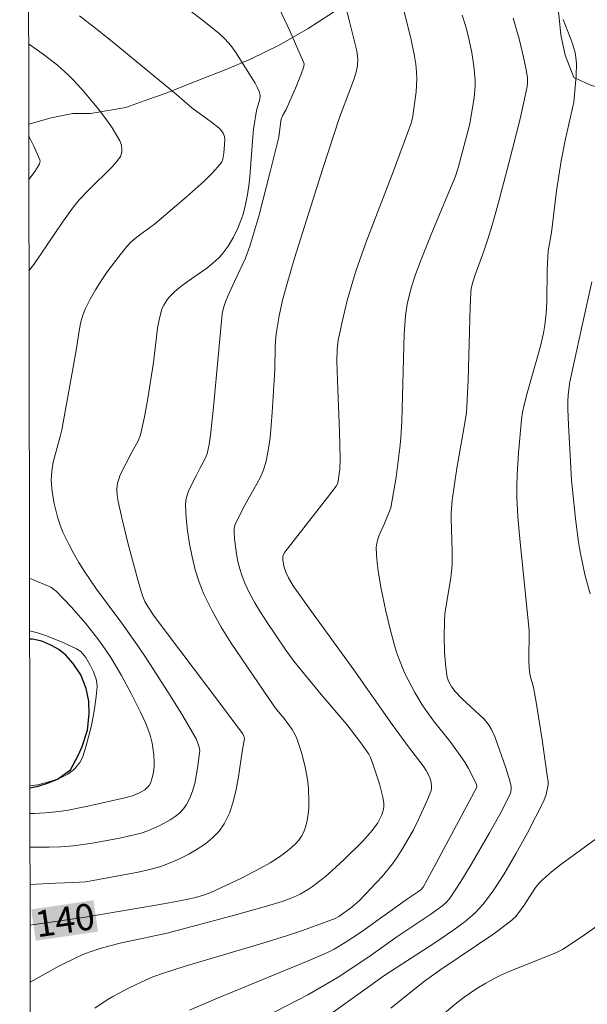
# Model space of a CAD drawing. Units: metres. Extents: x 282157 to 282673, y 1664919 to 1665483.
# Drawn here: x 282173 to 282206, y 1665110 to 1665166 of the extents above; entities that cross this region are included whole.
import ezdxf
from ezdxf.enums import TextEntityAlignment as Align

# ---------------------------------------------------------------- set-up
doc = ezdxf.new("R2010")
doc.units = ezdxf.units.M
doc.header["$MEASUREMENT"] = 0
for name, color, linetype, lineweight in [('Articulacao', 7, 'Continuous', 18), ('Lagos_Lagoas', 5, 'Continuous', 25), ('Topon_Curvas_Mestras_Masc', 255, 'Continuous', 9)]:
    doc.layers.add(name, color=color, linetype=linetype, lineweight=lineweight)
for name, color, linetype, lineweight, true_color in [('Curvas_Intermediarias', 7, 'Continuous', 9, 0x783c14), ('Curvas_Mestras', 7, 'Continuous', 20, 0x783c14), ('Topon_Curvas_Mestras', 7, 'Continuous', 9, 0x783c14), ('Vegetacao', 7, 'Orla8', 9, 0x00ff33)]:
    doc.layers.add(name, color=color, linetype=linetype, lineweight=lineweight, true_color=true_color)
doc.styles.add('Arial', font='arial.ttf', dxfattribs={"height": 1.5})
doc.styles.get("Standard").update_dxf_attribs({"font": 'arial.ttf'})
doc.linetypes.add('Orla8', pattern='A,6,-0.5,["V",Standard,S=1,R=0,X=-0.5,Y=-1],-0.5,6,-0.5,["V",Standard,S=1,R=0,X=-0.5,Y=-1],-0.5', length=14)

msp = doc.modelspace()

# ---------------------------------------------------------------- linework, layer by layer
at = {"layer": 'Articulacao', "flags": 128}
msp.add_lwpolyline([(282173.423, 1665477.869), (282655.223, 1665478.639), (282656.097, 1664924.367), (282174.321, 1664923.596), (282173.423, 1665477.869)], close=True, dxfattribs=at)
at = {"layer": 'Curvas_Intermediarias', "flags": 128}
for points, elevation in [([(282174.017, 1665111.458), (282175.653, 1665112.369), (282176.688, 1665112.886), (282177.117, 1665113.073), (282177.557, 1665113.239), (282178.003, 1665113.385), (282178.554, 1665113.54), (282179.215, 1665113.697), (282181.817, 1665114.26), (282185.666, 1665115.274), (282187.473, 1665115.79), (282188.368, 1665116.068), (282188.888, 1665116.255), (282189.394, 1665116.483), (282189.874, 1665116.756), (282190.1, 1665116.909), (282190.841, 1665117.49), (282191.199, 1665117.799), (282191.896, 1665118.444), (282192.961, 1665119.492), (282193.502, 1665120.107), (282193.813, 1665120.546), (282193.975, 1665120.836), (282194.045, 1665120.991), (282194.143, 1665121.313), (282194.163, 1665121.474), (282194.159, 1665121.632), (282194.103, 1665122.008), (282194.02, 1665122.387), (282193.916, 1665122.766), (282193.534, 1665123.893), (282193.401, 1665124.262), (282193.308, 1665124.454), (282192.848, 1665125.1), (282192.061, 1665126.131), (282190.599, 1665127.846), (282189.039, 1665129.756), (282188.542, 1665130.44), (282187.474, 1665132.006), (282187.132, 1665132.538), (282186.809, 1665133.078), (282186.511, 1665133.628), (282186.246, 1665134.189), (282186.09, 1665134.588), (282185.96, 1665135.002), (282185.853, 1665135.426), (282185.769, 1665135.857), (282185.66, 1665136.718), (282185.633, 1665137.14), (282185.642, 1665137.306), (282185.681, 1665137.471), (282185.741, 1665137.635), (282186.26, 1665138.672), (282186.93, 1665139.841), (282187.133, 1665140.236), (282187.306, 1665140.639), (282187.435, 1665141.056), (282187.578, 1665141.754), (282187.681, 1665142.463), (282187.754, 1665143.182), (282187.807, 1665143.906), (282187.958, 1665146.34), (282187.982, 1665147.65), (282188.011, 1665148.212), (282188.06, 1665148.609), (282188.195, 1665149.406), (282188.4, 1665150.316), (282188.657, 1665151.266), (282189.077, 1665152.701), (282190.698, 1665157.801), (282191.645, 1665160.705), (282192.444, 1665162.823), (282192.596, 1665163.298), (282192.665, 1665163.663), (282192.679, 1665164.031), (282192.622, 1665164.499), (282192.196, 1665166.249), (282191.331, 1665169.64)], 141), ([(282177.712, 1665109.993), (282178.407, 1665110.456), (282178.723, 1665110.645), (282179.704, 1665111.163), (282180.58, 1665111.582), (282181.01, 1665111.762), (282181.669, 1665112), (282182.785, 1665112.35), (282187.272, 1665113.683), (282188.622, 1665114.107), (282189.53, 1665114.414), (282190.883, 1665114.898), (282191.387, 1665115.085), (282191.597, 1665115.199), (282192.332, 1665115.732), (282192.774, 1665116.12), (282193.43, 1665116.792), (282194.072, 1665117.483), (282194.664, 1665118.209), (282194.931, 1665118.591), (282195.25, 1665119.097), (282195.845, 1665120.15), (282196.119, 1665120.69), (282196.615, 1665121.783), (282196.835, 1665122.33), (282196.871, 1665122.456), (282196.886, 1665122.589), (282196.864, 1665122.864), (282196.786, 1665123.13), (282196.58, 1665123.519), (282196.409, 1665123.78), (282195.634, 1665124.79), (282194.638, 1665126.133), (282192.459, 1665129.262), (282190.044, 1665132.576), (282189.007, 1665134.044), (282188.727, 1665134.501), (282188.572, 1665134.817), (282188.463, 1665135.162), (282188.409, 1665135.522), (282188.411, 1665135.735), (282188.444, 1665135.828), (282188.519, 1665135.957), (282190.96, 1665139.071), (282191.446, 1665139.718), (282191.537, 1665139.892), (282191.653, 1665140.691), (282191.68, 1665141.237), (282191.641, 1665142.832), (282191.541, 1665145.226), (282191.493, 1665146.822), (282191.497, 1665147.512), (282191.56, 1665148.024), (282191.807, 1665149.155), (282192.08, 1665150.282), (282192.392, 1665151.399), (282192.565, 1665151.951), (282193.139, 1665153.581), (282194.701, 1665157.616), (282195.7, 1665160.325), (282195.787, 1665160.677), (282196.001, 1665162.17), (282196.045, 1665162.918), (282196.033, 1665163.289), (282195.988, 1665163.75), (282195.919, 1665164.21), (282195.729, 1665165.128), (282195.058, 1665167.831)], 142), ([(282174.008, 1665117.023), (282175.468, 1665117.112), (282176.48, 1665117.136), (282177.163, 1665117.179), (282177.402, 1665117.21), (282180.179, 1665117.723), (282180.832, 1665117.874), (282181.469, 1665118.06), (282182.085, 1665118.292), (282182.569, 1665118.512), (282183.059, 1665118.761), (282183.54, 1665119.04), (282183.997, 1665119.352), (282184.414, 1665119.695), (282184.777, 1665120.072), (282185.07, 1665120.483), (282185.366, 1665121.086), (282185.588, 1665121.742), (282185.754, 1665122.435), (282185.883, 1665123.151), (282186.1, 1665124.597), (282186.228, 1665125.346), (282186.188, 1665125.489), (282186.106, 1665125.619), (282184.768, 1665127.426), (282181.087, 1665132.308), (282180.716, 1665132.867), (282180.554, 1665133.141), (282180.433, 1665133.431), (282180.211, 1665134.169), (282179.599, 1665136.409), (282179.233, 1665137.914), (282179.026, 1665138.838), (282178.97, 1665139.19), (282178.954, 1665139.542), (282178.995, 1665139.882), (282179.064, 1665140.119), (282179.153, 1665140.353), (282179.809, 1665141.658), (282180.171, 1665142.297), (282180.299, 1665142.634), (282180.531, 1665143.663), (282180.717, 1665144.708), (282181.041, 1665146.765), (282181.276, 1665148.717), (282181.363, 1665149.194), (282181.478, 1665149.66), (282181.543, 1665149.843), (282181.629, 1665150.02), (282181.851, 1665150.356), (282181.98, 1665150.512), (282182.259, 1665150.798), (282182.599, 1665151.088), (282182.959, 1665151.358), (282184.076, 1665152.136), (282184.429, 1665152.412), (282184.757, 1665152.712), (282184.951, 1665152.924), (282185.298, 1665153.39), (282185.597, 1665153.896), (282185.854, 1665154.417), (282186.061, 1665154.941), (282186.148, 1665155.212), (282186.291, 1665155.764), (282186.397, 1665156.321), (282186.468, 1665156.824), (282186.522, 1665157.329), (282186.678, 1665159.361), (282186.748, 1665160.046), (282186.915, 1665161.104), (282187.107, 1665161.751), (282187.114, 1665161.955), (282187.056, 1665162.195), (282186.957, 1665162.431), (282186.83, 1665162.658), (282185.729, 1665164.421), (282185.444, 1665164.811), (282185.133, 1665165.174), (282184.787, 1665165.5), (282183.92, 1665166.199), (282183.02, 1665166.875)], 139), ([(282174.004, 1665119.158), (282174.45, 1665119.152), (282175.102, 1665119.155), (282175.753, 1665119.174), (282176.483, 1665119.227), (282177.575, 1665119.375), (282179.117, 1665119.668), (282179.936, 1665119.85), (282180.338, 1665119.96), (282180.73, 1665120.089), (282181.405, 1665120.379), (282181.996, 1665120.703), (282182.274, 1665120.892), (282182.529, 1665121.1), (282182.751, 1665121.329), (282182.931, 1665121.579), (282183.119, 1665121.948), (282183.27, 1665122.349), (282183.389, 1665122.774), (282183.482, 1665123.212), (282183.556, 1665123.656), (282183.669, 1665124.525), (282183.674, 1665124.66), (282183.629, 1665124.932), (282183.468, 1665125.328), (282182.712, 1665126.633), (282181.987, 1665127.799), (282180.697, 1665129.807), (282180.148, 1665130.617), (282179.234, 1665131.907), (282177.802, 1665133.855), (282177.114, 1665134.846), (282176.788, 1665135.365), (282176.485, 1665135.9), (282176.202, 1665136.445), (282175.887, 1665137.103), (282175.725, 1665137.494), (282175.591, 1665137.894), (282175.396, 1665138.735), (282175.28, 1665139.383), (282175.224, 1665140.03), (282175.229, 1665140.351), (282175.268, 1665140.719), (282175.337, 1665141.086), (282175.731, 1665142.548), (282175.815, 1665142.915), (282176.633, 1665147.446), (282176.824, 1665148.669), (282176.911, 1665149.068), (282177.025, 1665149.455), (282177.174, 1665149.827), (282177.443, 1665150.363), (282177.741, 1665150.891), (282178.063, 1665151.409), (282178.407, 1665151.916), (282179.14, 1665152.894), (282179.521, 1665153.362), (282179.749, 1665153.606), (282179.999, 1665153.828), (282180.266, 1665154.036), (282181.093, 1665154.636), (282182.913, 1665156.183), (282183.927, 1665157.092), (282184.404, 1665157.564), (282184.85, 1665158.052), (282184.938, 1665158.185), (282184.997, 1665158.336), (282185.053, 1665158.673), (282185.104, 1665159.413), (282185.079, 1665159.629), (282185.003, 1665159.823), (282184.924, 1665159.944), (282184.777, 1665160.1), (282184.345, 1665160.442), (282183.225, 1665161.262), (282182.363, 1665162.017), (282178.688, 1665165.036), (282177.761, 1665165.777), (282176.824, 1665166.503)], 138), ([(282183.098, 1665109.868), (282184.683, 1665110.547), (282189.858, 1665112.677), (282190.882, 1665113.123), (282191.325, 1665113.341), (282191.964, 1665113.72), (282192.831, 1665114.298), (282195.502, 1665116.208), (282196.088, 1665116.594), (282196.288, 1665116.747), (282196.401, 1665116.883), (282197.142, 1665118.236), (282199.306, 1665122.283), (282199.432, 1665122.542), (282199.453, 1665122.618), (282199.439, 1665122.721), (282199.265, 1665123.089), (282198.978, 1665123.636), (282198.77, 1665123.991), (282198.418, 1665124.513), (282197.915, 1665125.189), (282196.991, 1665126.356), (282196.547, 1665126.951), (282196.344, 1665127.26), (282195.927, 1665127.961), (282195.542, 1665128.684), (282195.365, 1665129.053), (282195.053, 1665129.804), (282194.894, 1665130.257), (282194.75, 1665130.717), (282194.499, 1665131.65), (282194.284, 1665132.593), (282193.999, 1665133.971), (282193.836, 1665134.886), (282193.777, 1665135.342), (282193.742, 1665135.796), (282193.735, 1665136.245), (282193.759, 1665136.476), (282193.817, 1665136.703), (282193.898, 1665136.928), (282194.198, 1665137.596), (282194.554, 1665138.473), (282194.86, 1665140.235), (282195.08, 1665141.895), (282195.136, 1665142.449), (282195.196, 1665143.42), (282195.313, 1665148.399), (282195.395, 1665149.408), (282195.499, 1665150.076), (282195.569, 1665150.408), (282195.739, 1665151.065), (282195.948, 1665151.71), (282196.25, 1665152.527), (282196.898, 1665154.147), (282198.236, 1665157.374), (282198.404, 1665157.853), (282199.065, 1665160.35), (282199.304, 1665161.842), (282199.36, 1665162.512), (282199.359, 1665162.846), (282199.294, 1665163.629), (282199.168, 1665164.411), (282199.005, 1665165.188), (282198.833, 1665165.899), (282198.634, 1665166.544)], 143), ([(282187.473, 1665109.522), (282189.826, 1665110.74), (282190.791, 1665111.287), (282191.553, 1665111.756), (282193.318, 1665112.917), (282194.896, 1665114.053), (282196.849, 1665115.329), (282197.526, 1665115.833), (282197.748, 1665116.04), (282197.94, 1665116.272), (282198.553, 1665117.203), (282199.136, 1665118.159), (282200.188, 1665119.971), (282200.797, 1665121.06), (282201.353, 1665122.167), (282201.4, 1665122.308), (282201.419, 1665122.458), (282201.411, 1665122.61), (282201.338, 1665122.932), (282201.112, 1665123.678), (282200.503, 1665125.392), (282200.29, 1665125.858), (282200.162, 1665126.076), (282200.026, 1665126.261), (282199.873, 1665126.435), (282198.609, 1665127.626), (282198.223, 1665128.023), (282198.038, 1665128.268), (282197.849, 1665128.599), (282197.766, 1665128.836), (282197.692, 1665129.39), (282197.622, 1665130.267), (282197.595, 1665131.151), (282197.613, 1665132.031), (282197.645, 1665132.443), (282197.761, 1665133.266), (282197.971, 1665134.499), (282198.05, 1665135.226), (282198.057, 1665136.018), (282197.991, 1665137.871), (282198.001, 1665138.178), (282198.064, 1665138.913), (282198.325, 1665140.744), (282198.774, 1665143.318), (282198.863, 1665143.913), (282198.894, 1665144.244), (282198.959, 1665145.745), (282199.083, 1665149.92), (282199.122, 1665150.753), (282199.145, 1665150.962), (282199.217, 1665151.27), (282199.368, 1665151.744), (282199.859, 1665153.093), (282200.107, 1665153.846), (282200.328, 1665154.571), (282200.632, 1665155.667), (282201.282, 1665158.113), (282201.919, 1665160.642), (282202.219, 1665161.95), (282202.325, 1665162.485), (282202.347, 1665162.684), (282202.343, 1665162.983), (282202.267, 1665163.434), (282202.125, 1665164.139), (282201.872, 1665165.19), (282201.534, 1665166.363)], 144), ([(282173.951, 1665151.97), (282174.221, 1665152.336), (282175.823, 1665154.697), (282176.483, 1665155.627), (282176.828, 1665156.036), (282177.323, 1665156.552), (282178.705, 1665157.915), (282178.949, 1665158.199), (282179.161, 1665158.496), (282179.212, 1665158.605), (282179.242, 1665158.728), (282179.25, 1665158.861), (282179.215, 1665159.132), (282179.123, 1665159.376), (282178.684, 1665160.118), (282178.44, 1665160.482), (282177.915, 1665161.192), (282177.084, 1665162.193), (282176.508, 1665162.819), (282176.208, 1665163.12), (282175.579, 1665163.689), (282174.759, 1665164.321), (282173.93, 1665164.897)], 137), ([(282173.943, 1665157.176), (282174.241, 1665157.572), (282174.425, 1665157.846), (282174.55, 1665158.073), (282174.583, 1665158.215), (282174.568, 1665158.304), (282174.236, 1665159.07), (282173.975, 1665159.57), (282173.939, 1665159.625)], 136), ([(282205.909, 1665133.576), (282205.611, 1665134.677), (282205.358, 1665135.877), (282205.253, 1665136.53), (282205.087, 1665137.845), (282204.852, 1665140.05), (282204.674, 1665143.212), (282204.643, 1665144.109), (282204.64, 1665144.557), (282204.658, 1665144.921), (282204.766, 1665145.647), (282205.414, 1665148.699), (282206.016, 1665151.348)], 146), ([(282174.001, 1665121.081), (282174.227, 1665121.079), (282174.869, 1665121.105), (282175.478, 1665121.162), (282176.087, 1665121.25), (282177.298, 1665121.489), (282179.41, 1665121.958), (282179.854, 1665122.081), (282180.241, 1665122.244), (282180.553, 1665122.428), (282180.726, 1665122.585), (282180.791, 1665122.674), (282180.864, 1665122.808), (282180.977, 1665123.106), (282181.049, 1665123.425), (282181.083, 1665123.743), (282181.088, 1665123.964), (282181.068, 1665124.412), (282180.968, 1665125.08), (282180.855, 1665125.526), (282180.609, 1665126.2), (282180.304, 1665126.85), (282179.769, 1665127.899), (282179.215, 1665128.94), (282178.615, 1665129.951), (282178.291, 1665130.438), (282177.931, 1665130.938), (282177.167, 1665131.914), (282176.352, 1665132.849), (282175.499, 1665133.731), (282175.355, 1665133.852), (282175.195, 1665133.954), (282174.845, 1665134.121), (282174.121, 1665134.418), (282173.98, 1665134.456)], 137), ([(282173.999, 1665122.644), (282174.45, 1665122.713), (282174.747, 1665122.778), (282175.338, 1665122.948), (282175.624, 1665123.055), (282175.899, 1665123.176), (282176.159, 1665123.314), (282176.468, 1665123.535), (282176.611, 1665123.671), (282176.857, 1665123.979), (282176.952, 1665124.147), (282177.023, 1665124.32), (282177.196, 1665124.868), (282177.492, 1665126.004), (282177.611, 1665126.583), (282177.708, 1665127.164), (282177.781, 1665127.741), (282177.827, 1665128.311), (282177.82, 1665128.517), (282177.781, 1665128.724), (282177.631, 1665129.132), (282177.431, 1665129.524), (282177.181, 1665129.959), (282177.002, 1665130.193), (282176.899, 1665130.295), (282176.668, 1665130.456), (282175.802, 1665130.853), (282174.899, 1665131.2), (282174.438, 1665131.352), (282173.984, 1665131.477)], 136), ([(282194.57, 1665109.981), (282195.738, 1665110.94), (282196.482, 1665111.521), (282197.41, 1665112.186), (282200.42, 1665114.223), (282201.368, 1665114.913), (282201.655, 1665115.191), (282201.908, 1665115.506), (282202.162, 1665115.855), (282202.807, 1665116.862), (282202.99, 1665117.093), (282203.194, 1665117.303), (282203.71, 1665117.75), (282204.247, 1665118.176), (282206.483, 1665119.795)], 146), ([(282196.99, 1665109.167), (282198.224, 1665110.214), (282198.738, 1665110.605), (282199.468, 1665111.102), (282199.973, 1665111.408), (282200.49, 1665111.688), (282200.833, 1665111.855), (282201.533, 1665112.16), (282203.953, 1665113.134), (282204.33, 1665113.335), (282205.454, 1665114.072), (282206.561, 1665114.842)], 147)]:
    msp.add_lwpolyline(points, dxfattribs=dict(at, elevation=elevation))
at = {"layer": 'Curvas_Mestras', "flags": 128}
for points, elevation in [([(282174.012, 1665114.706), (282174.127, 1665114.728), (282177.031, 1665115.155), (282181.414, 1665115.882), (282182.633, 1665116.113), (282183.361, 1665116.271), (282183.839, 1665116.404), (282184.301, 1665116.578), (282186.018, 1665117.375), (282187.138, 1665117.957), (282187.682, 1665118.27), (282188.212, 1665118.6), (282188.685, 1665118.938), (282188.913, 1665119.129), (282189.125, 1665119.335), (282189.315, 1665119.553), (282189.476, 1665119.783), (282189.602, 1665120.025), (282189.716, 1665120.344), (282189.799, 1665120.682), (282189.854, 1665121.035), (282189.884, 1665121.397), (282189.894, 1665121.762), (282189.868, 1665122.476), (282189.825, 1665122.891), (282189.761, 1665123.307), (282189.678, 1665123.723), (282189.466, 1665124.546), (282189.21, 1665125.347), (282189.138, 1665125.523), (282188.946, 1665125.856), (282188.486, 1665126.483), (282188.05, 1665126.986), (282187.89, 1665127.197), (282185.472, 1665130.771), (282184.903, 1665131.681), (282184.38, 1665132.609), (282183.92, 1665133.562), (282183.65, 1665134.246), (282183.424, 1665134.958), (282183.241, 1665135.689), (282183.096, 1665136.43), (282182.987, 1665137.175), (282182.912, 1665137.914), (282182.866, 1665138.639), (282182.884, 1665138.924), (282182.953, 1665139.206), (282183.062, 1665139.485), (282183.483, 1665140.309), (282183.678, 1665140.724), (282183.914, 1665141.136), (282184.053, 1665141.416), (282184.103, 1665141.562), (282184.217, 1665142.081), (282184.294, 1665142.612), (282184.467, 1665144.221), (282184.964, 1665149.526), (282185.026, 1665149.863), (282185.144, 1665150.206), (282185.286, 1665150.543), (282185.658, 1665151.379), (282186.276, 1665152.702), (282186.531, 1665153.383), (282187.036, 1665155.099), (282187.714, 1665157.7), (282188.177, 1665159.591), (282188.274, 1665160.364), (282188.323, 1665160.612), (282188.414, 1665160.84), (282188.609, 1665161.174), (282189.19, 1665162.513), (282189.463, 1665163.188), (282189.616, 1665163.623), (282189.62, 1665163.774), (282189.595, 1665163.869), (282188.807, 1665165.649), (282187.414, 1665168.617)], 140), ([(282189.869, 1665108.748), (282194.211, 1665111.859), (282197.059, 1665113.706), (282198.147, 1665114.444), (282198.79, 1665114.915), (282199.197, 1665115.255), (282199.389, 1665115.436), (282199.797, 1665115.887), (282200.014, 1665116.157), (282200.426, 1665116.72), (282200.991, 1665117.6), (282201.678, 1665118.779), (282202.337, 1665119.975), (282203.275, 1665121.792), (282203.406, 1665122.146), (282203.514, 1665122.707), (282203.515, 1665122.909), (282203.494, 1665123.11), (282203.183, 1665125.258), (282202.848, 1665127.403), (282202.696, 1665128.265), (282202.516, 1665128.852), (282202.459, 1665129.149), (282202.429, 1665129.717), (282202.442, 1665131.502), (282201.885, 1665136.91), (282201.802, 1665137.992), (282201.746, 1665139.075), (282201.738, 1665139.707), (282201.754, 1665140.341), (282201.839, 1665141.609), (282202.011, 1665143.508), (282202.068, 1665143.927), (282202.159, 1665144.34), (282202.336, 1665145.012), (282203.085, 1665147.68), (282203.264, 1665148.435), (282203.337, 1665148.875), (282203.408, 1665149.541), (282203.444, 1665150.217), (282203.468, 1665152.038), (282203.52, 1665153.121), (282203.711, 1665154.161), (282204.001, 1665156.527), (282204.268, 1665158.252), (282204.505, 1665159.504), (282204.981, 1665161.586), (282205.117, 1665163.085), (282205.13, 1665163.784), (282205.104, 1665164.129), (282205.062, 1665164.394), (282204.913, 1665164.916), (282204.37, 1665166.295)], 145)]:
    msp.add_lwpolyline(points, dxfattribs=dict(at, elevation=elevation))
at = {"layer": 'Lagos_Lagoas', "flags": 128}
msp.add_lwpolyline([(282173.999, 1665122.542), (282174.481, 1665122.634), (282175.057, 1665122.81), (282175.57, 1665123.025), (282176.321, 1665123.557), (282176.773, 1665124.422), (282176.986, 1665124.892), (282177.281, 1665125.814), (282177.389, 1665126.749), (282177.358, 1665127.468), (282177.203, 1665128.188), (282176.897, 1665128.972), (282176.478, 1665129.616), (282176.047, 1665130.082), (282175.653, 1665130.408), (282175.196, 1665130.658), (282174.69, 1665130.882), (282174.152, 1665130.999), (282173.985, 1665131.005)], dxfattribs=at)
at = {"layer": 'Topon_Curvas_Mestras_Masc'}
msp.add_solid([(282174.34, 1665113.824, 140), (282177.887, 1665114.345, 140), (282174.078, 1665115.61, 140), (282177.625, 1665116.131, 140)], dxfattribs=at)
at = {"layer": 'Vegetacao', "flags": 128}
msp.add_lwpolyline([(282442.066, 1664924.025), (282441.703, 1664924.703), (282440.765, 1664925.229), (282439.763, 1664925.579), (282438.699, 1664925.93), (282437.76, 1664926.222), (282436.695, 1664926.573), (282435.631, 1664926.865), (282434.943, 1664927.332), (282434.005, 1664928.149), (282433.506, 1664928.966), (282433.32, 1664929.783), (282433.134, 1664930.949), (282433.012, 1664932.116), (282432.888, 1664932.874), (282432.264, 1664933.982), (282431.514, 1664934.683), (282431.014, 1664935.208), (282430.264, 1664935.967), (282429.703, 1664937.134), (282429.767, 1664937.658), (282429.832, 1664938.708), (282429.772, 1664939.875), (282429.648, 1664940.458), (282428.772, 1664941.042), (282427.708, 1664941.334), (282426.644, 1664941.685), (282426.017, 1664941.743), (282425.015, 1664941.802), (282424.577, 1664942.094), (282423.701, 1664942.794), (282423.014, 1664943.67), (282422.452, 1664944.545), (282420.827, 1664946.237), (282419.826, 1664946.879), (282418.888, 1664947.347), (282417.886, 1664947.755), (282416.759, 1664947.989), (282415.882, 1664948.34), (282414.63, 1664948.632), (282413.503, 1664949.216), (282413.129, 1664949.625), (282412.692, 1664950.616), (282412.507, 1664951.608), (282412.321, 1664952.483), (282412.134, 1664953.125), (282411.384, 1664953.825), (282410.446, 1664954.351), (282409.63, 1664954.059), (282408.877, 1664953.477), (282408.186, 1664952.835), (282407.245, 1664952.136), (282406.493, 1664952.195), (282405.365, 1664952.196), (282404.237, 1664952.196), (282403.109, 1664952.197), (282402.358, 1664952.372), (282401.231, 1664952.606), (282399.915, 1664952.665), (282399.665, 1664952.782), (282398.6, 1664952.958), (282397.535, 1664953.133), (282396.095, 1664953.426), (282395.03, 1664953.543), (282394.779, 1664953.66), (282393.652, 1664953.952), (282392.838, 1664954.069), (282392.776, 1664954.128), (282391.774, 1664954.595), (282390.459, 1664955.062), (282389.333, 1664955.53), (282388.707, 1664955.88), (282387.768, 1664956.347), (282386.766, 1664956.523), (282385.638, 1664956.523), (282385.2, 1664956.582), (282384.261, 1664956.874), (282383.008, 1664957.108), (282381.818, 1664957.401), (282380.879, 1664957.634), (282380.128, 1664957.985), (282379.064, 1664958.335), (282377.874, 1664958.744), (282377.311, 1664958.92), (282376.685, 1664959.212), (282375.746, 1664959.62), (282374.682, 1664960.029), (282374.118, 1664960.146), (282373.68, 1664960.438), (282372.616, 1664960.905), (282371.677, 1664961.198), (282371.239, 1664961.373), (282370.3, 1664961.957), (282369.111, 1664962.482), (282367.858, 1664962.775), (282367.545, 1664962.775), (282366.606, 1664963.184), (282365.542, 1664963.534), (282364.352, 1664963.71), (282364.102, 1664963.943), (282363.163, 1664964.411), (282362.162, 1664964.878), (282361.035, 1664965.287), (282360.346, 1664965.637), (282359.282, 1664965.929), (282358.092, 1664966.105), (282357.215, 1664966.28), (282356.088, 1664966.689), (282354.836, 1664967.04), (282354.398, 1664967.274), (282353.459, 1664967.857), (282352.458, 1664968.5), (282351.896, 1664969.083), (282351.271, 1664969.9), (282350.584, 1664970.717), (282349.584, 1664971.592), (282348.833, 1664972.351), (282346.083, 1664974.861), (282345.332, 1664975.561), (282344.458, 1664976.67), (282343.77, 1664977.428), (282343.271, 1664978.362), (282342.835, 1664979.412), (282342.337, 1664980.579), (282342.151, 1664981.57), (282342.029, 1664982.737), (282342.031, 1664983.903), (282342.159, 1664985.07), (282342.538, 1664986.003), (282343.104, 1664987.11), (282343.984, 1664988.043), (282344.988, 1664988.801), (282345.867, 1664989.442), (282346.933, 1664989.908), (282348.25, 1664990.257), (282349.378, 1664990.373), (282349.879, 1664990.373), (282350.944, 1664990.372), (282351.946, 1664990.196), (282353.011, 1664990.079), (282353.387, 1664990.02), (282354.828, 1664989.786), (282355.892, 1664989.494), (282356.268, 1664989.377), (282357.207, 1664988.968), (282358.459, 1664988.559), (282359.398, 1664988.209), (282359.836, 1664987.975), (282360.9, 1664987.508), (282361.588, 1664986.866), (282361.713, 1664986.808), (282362.525, 1664985.991), (282363.338, 1664985.349), (282364.276, 1664984.532), (282364.902, 1664984.065), (282365.715, 1664983.539), (282366.216, 1664983.422), (282367.343, 1664983.072), (282368.345, 1664982.954), (282369.41, 1664982.895), (282370.413, 1664982.778), (282371.228, 1664983.011), (282372.669, 1664983.185), (282373.86, 1664983.418), (282375.114, 1664983.767), (282376.181, 1664984.291), (282377.31, 1664984.932), (282378.126, 1664985.398), (282378.816, 1664985.923), (282379.821, 1664986.738), (282381.139, 1664987.613), (282382.143, 1664988.37), (282383.022, 1664989.128), (282383.65, 1664989.769), (282384.216, 1664990.527), (282384.907, 1664991.401), (282385.535, 1664992.043), (282386.101, 1664992.625), (282387.042, 1664993.208), (282388.107, 1664993.382), (282389.172, 1664993.323), (282390.488, 1664993.264), (282391.49, 1664993.147), (282392.493, 1664993.263), (282393.559, 1664993.729), (282394.563, 1664994.37), (282395.254, 1664995.07), (282396.009, 1664996.119), (282396.512, 1664997.11), (282396.828, 1664998.16), (282397.019, 1664999.151), (282397.022, 1665000.434), (282396.962, 1665001.659), (282396.901, 1665002.592), (282396.717, 1665003.876), (282396.218, 1665005.101), (282395.532, 1665006.209), (282394.844, 1665007.026), (282394.095, 1665008.076), (282393.032, 1665008.952), (282392.219, 1665009.477), (282391.531, 1665010.353), (282390.845, 1665011.461), (282390.472, 1665012.569), (282390.537, 1665013.561), (282390.852, 1665014.319), (282391.48, 1665015.135), (282392.485, 1665016.126), (282393.489, 1665016.825), (282394.556, 1665017.525), (282395.435, 1665018.166), (282396.189, 1665019.157), (282396.505, 1665020.265), (282396.758, 1665021.139), (282397.011, 1665022.247), (282397.264, 1665023.297), (282397.58, 1665024.463), (282397.771, 1665025.571), (282398.087, 1665026.621), (282398.277, 1665027.787), (282398.531, 1665029.012), (282398.597, 1665030.528), (282398.788, 1665031.753), (282398.789, 1665032.278), (282398.73, 1665033.503), (282398.733, 1665034.727), (282398.61, 1665035.719), (282398.55, 1665036.827), (282398.177, 1665038.052), (282397.678, 1665039.161), (282397.054, 1665040.036), (282396.804, 1665040.444), (282395.991, 1665041.32), (282395.116, 1665041.845), (282394.177, 1665042.546), (282392.926, 1665043.363), (282392.113, 1665043.947), (282391.613, 1665044.413), (282390.988, 1665045.23), (282390.615, 1665046.397), (282390.618, 1665047.447), (282390.745, 1665048.497), (282390.936, 1665049.488), (282391.377, 1665050.654), (282391.693, 1665051.821), (282392.009, 1665052.928), (282392.262, 1665053.978), (282392.516, 1665055.203), (282392.894, 1665056.252), (282393.21, 1665057.302), (282393.588, 1665058.293), (282394.092, 1665059.226), (282394.532, 1665059.926), (282395.036, 1665060.859), (282395.727, 1665061.616), (282396.229, 1665062.141), (282396.983, 1665062.899), (282397.673, 1665063.423), (282398.364, 1665063.948), (282399.305, 1665064.414), (282400.496, 1665064.821), (282401.374, 1665065.113), (282402.315, 1665065.579), (282403.569, 1665065.928), (282404.447, 1665066.102), (282404.886, 1665066.335), (282405.889, 1665066.51), (282406.766, 1665066.567), (282407.205, 1665066.625), (282408.584, 1665066.8), (282409.649, 1665066.974), (282410.276, 1665067.09), (282411.404, 1665067.206), (282412.407, 1665067.264), (282413.661, 1665067.38), (282414.726, 1665067.671), (282415.48, 1665068.254), (282415.857, 1665068.778), (282416.235, 1665069.711), (282416.488, 1665070.761), (282416.805, 1665072.044), (282417.12, 1665073.035), (282417.372, 1665073.502), (282418.188, 1665074.259), (282419.129, 1665074.784), (282420.196, 1665075.191), (282421.199, 1665075.541), (282422.39, 1665075.831), (282423.393, 1665075.948), (282424.396, 1665076.355), (282425.025, 1665077.113), (282425.591, 1665077.988), (282426.408, 1665079.095), (282427.099, 1665079.97), (282427.853, 1665080.786), (282429.046, 1665081.776), (282429.862, 1665082.359), (282430.741, 1665082.942), (282431.494, 1665083.583), (282432.31, 1665083.991), (282432.498, 1665084.107), (282433.501, 1665084.34), (282434.63, 1665084.689), (282435.319, 1665084.922), (282436.26, 1665085.33), (282437.452, 1665085.737), (282438.33, 1665086.145), (282439.208, 1665086.67), (282440.024, 1665087.252), (282440.778, 1665088.01), (282441.469, 1665088.768), (282442.286, 1665089.759), (282442.853, 1665090.925), (282443.169, 1665092.033), (282443.296, 1665093.083), (282443.362, 1665094.191), (282443.428, 1665095.591), (282443.305, 1665096.815), (282442.932, 1665097.982), (282442.621, 1665099.09), (282442.248, 1665100.082), (282441.749, 1665100.957), (282441.187, 1665101.949), (282440.688, 1665102.708), (282440.063, 1665103.525), (282439.564, 1665104.458), (282439.253, 1665105.216), (282438.941, 1665106.092), (282438.819, 1665107.141), (282438.946, 1665108.075), (282439.01, 1665108.599), (282439.2, 1665109.591), (282439.704, 1665110.64), (282440.145, 1665111.515), (282440.711, 1665112.331), (282441.214, 1665112.972), (282441.779, 1665113.789), (282442.534, 1665114.721), (282443.413, 1665115.537), (282444.041, 1665116.295), (282444.857, 1665117.053), (282445.36, 1665117.519), (282446.239, 1665118.16), (282447.243, 1665119.093), (282448.123, 1665119.967), (282449.064, 1665120.783), (282449.756, 1665121.599), (282450.259, 1665122.59), (282450.638, 1665123.873), (282450.891, 1665124.748), (282450.956, 1665125.798), (282450.896, 1665126.906), (282450.46, 1665128.073), (282449.836, 1665129.239), (282449.025, 1665130.348), (282448.275, 1665131.515), (282447.715, 1665132.798), (282447.341, 1665133.732), (282447.093, 1665134.724), (282446.971, 1665136.065), (282446.973, 1665137.115), (282447.101, 1665138.34), (282447.355, 1665139.681), (282447.672, 1665141.022), (282447.925, 1665142.13), (282448.366, 1665143.063), (282449.433, 1665144.054), (282450.187, 1665144.987), (282450.52, 1665146.287), (282450.523, 1665147.325), (282450.527, 1665148.479), (282450.53, 1665149.402), (282450.533, 1665150.44), (282450.536, 1665151.363), (282450.414, 1665152.402), (282449.915, 1665153.21), (282449.166, 1665154.134), (282448.416, 1665154.711), (282447.291, 1665155.635), (282446.292, 1665156.674), (282445.669, 1665157.944), (282445.548, 1665159.213), (282445.803, 1665160.598), (282446.307, 1665161.52), (282446.812, 1665162.674), (282446.942, 1665163.943), (282446.443, 1665164.866), (282445.443, 1665165.444), (282444.315, 1665165.56), (282443.563, 1665165.676), (282442.561, 1665165.908), (282440.933, 1665166.256), (282439.806, 1665166.487), (282439.43, 1665166.603), (282438.93, 1665166.719), (282437.803, 1665167.297), (282436.551, 1665167.644), (282435.424, 1665167.76), (282434.422, 1665168.107), (282432.919, 1665168.224), (282431.666, 1665168.571), (282430.415, 1665169.149), (282429.413, 1665169.496), (282428.412, 1665169.843), (282427.285, 1665170.075), (282425.281, 1665170.539), (282424.279, 1665170.77), (282423.027, 1665171.117), (282422.15, 1665171.349), (282421.399, 1665171.696), (282420.022, 1665172.158), (282419.021, 1665172.621), (282417.77, 1665173.199), (282416.518, 1665173.546), (282415.767, 1665174.124), (282415.27, 1665175.278), (282414.897, 1665176.201), (282414.775, 1665177.24), (282415.282, 1665179.085), (282416.163, 1665180.238), (282416.792, 1665180.93), (282417.797, 1665181.852), (282418.302, 1665182.775), (282418.431, 1665184.044), (282418.436, 1665185.544), (282418.315, 1665186.928), (282418.068, 1665188.198), (282417.572, 1665189.698), (282417.201, 1665191.198), (282416.955, 1665192.699), (282416.708, 1665194.083), (282416.463, 1665195.583), (282416.592, 1665196.968), (282416.847, 1665198.121), (282417.352, 1665199.39), (282418.231, 1665199.966), (282419.11, 1665200.312), (282419.988, 1665200.542), (282420.992, 1665201.002), (282422.122, 1665201.578), (282423.127, 1665202.5), (282424.134, 1665203.884), (282425.017, 1665205.498), (282425.649, 1665207.228), (282425.782, 1665209.651), (282425.285, 1665210.921), (282424.537, 1665212.191), (282423.663, 1665213.23), (282422.788, 1665214.038), (282421.788, 1665214.962), (282420.789, 1665216.117), (282420.04, 1665217.041), (282419.166, 1665218.08), (282418.669, 1665219.349), (282419.048, 1665220.157), (282420.177, 1665220.733), (282421.057, 1665221.424), (282421.811, 1665222.116), (282422.442, 1665223.384), (282422.696, 1665224.422), (282422.701, 1665225.922), (282422.328, 1665226.961), (282421.705, 1665228), (282420.828, 1665228.232), (282419.7, 1665228.233), (282418.446, 1665228.118), (282417.066, 1665227.658), (282416.437, 1665226.736), (282415.054, 1665225.468), (282413.922, 1665224.084), (282413.167, 1665223.277), (282412.162, 1665222.47), (282410.655, 1665221.664), (282408.898, 1665220.858), (282408.145, 1665220.397), (282407.517, 1665220.167), (282406.513, 1665219.706), (282405.259, 1665219.246), (282403.503, 1665218.901), (282402.374, 1665218.672), (282401.497, 1665218.672), (282400.62, 1665218.904), (282399.494, 1665219.482), (282398.745, 1665220.29), (282397.996, 1665221.329), (282397.123, 1665222.484), (282396.5, 1665223.638), (282396.002, 1665224.677), (282395.504, 1665225.831), (282394.881, 1665226.87), (282394.132, 1665227.794), (282393.508, 1665228.717), (282392.884, 1665229.641), (282392.261, 1665230.795), (282391.513, 1665231.95), (282390.765, 1665233.22), (282390.142, 1665234.374), (282389.394, 1665235.528), (282388.646, 1665236.453), (282387.524, 1665237.839), (282386.901, 1665238.648), (282386.154, 1665239.804), (282385.905, 1665240.035), (282385.655, 1665240.15), (282384.654, 1665240.151), (282383.277, 1665240.036), (282381.149, 1665239.691), (282379.522, 1665239.577), (282378.146, 1665239.578), (282377.144, 1665239.116), (282375.891, 1665238.77), (282375.139, 1665238.424), (282374.388, 1665238.078), (282373.26, 1665237.617), (282372.133, 1665237.156), (282371.255, 1665236.694), (282370.003, 1665236.349), (282367.999, 1665235.541), (282366.496, 1665235.08), (282364.867, 1665234.273), (282363.99, 1665233.927), (282362.361, 1665233.119), (282360.732, 1665232.543), (282359.605, 1665232.082), (282358.852, 1665231.504), (282357.724, 1665230.697), (282356.847, 1665230.351), (282355.844, 1665229.889), (282354.967, 1665229.312), (282353.964, 1665228.62), (282352.961, 1665228.159), (282352.209, 1665227.582), (282351.958, 1665227.351), (282351.331, 1665226.889), (282350.203, 1665226.197), (282349.45, 1665225.504), (282349.073, 1665225.158), (282348.321, 1665224.697), (282347.318, 1665224.004), (282346.315, 1665223.427), (282346.064, 1665223.081), (282345.186, 1665222.504), (282344.183, 1665221.927), (282343.056, 1665221.466), (282342.554, 1665221.12), (282341.802, 1665220.658), (282340.549, 1665220.081), (282339.547, 1665219.736), (282338.169, 1665219.159), (282336.666, 1665218.698), (282335.54, 1665218.583), (282334.539, 1665218.468), (282333.412, 1665218.469), (282332.037, 1665218.701), (282331.036, 1665218.817), (282329.91, 1665218.817), (282328.659, 1665218.703), (282327.282, 1665218.588), (282326.156, 1665218.473), (282325.154, 1665218.243), (282324.653, 1665218.012), (282324.277, 1665218.012), (282323.026, 1665217.898), (282321.274, 1665217.783), (282320.398, 1665217.668), (282320.022, 1665217.553), (282319.021, 1665217.438), (282317.519, 1665217.324), (282316.893, 1665217.324), (282315.767, 1665217.209), (282314.765, 1665216.863), (282313.639, 1665216.864), (282312.137, 1665216.865), (282311.136, 1665216.865), (282308.883, 1665216.405), (282307.63, 1665215.828), (282306.627, 1665215.367), (282303.244, 1665213.867), (282301.992, 1665213.406), (282300.739, 1665212.945), (282299.612, 1665212.484), (282298.484, 1665211.907), (282297.481, 1665211.214), (282296.727, 1665210.406), (282296.349, 1665209.367), (282296.346, 1665208.328), (282297.218, 1665207.288), (282297.965, 1665206.132), (282298.587, 1665204.977), (282298.835, 1665204.053), (282298.831, 1665202.898), (282298.326, 1665201.397), (282297.822, 1665200.473), (282297.193, 1665199.318), (282296.44, 1665198.395), (282293.928, 1665195.393), (282292.923, 1665194.239), (282291.793, 1665192.738), (282291.164, 1665191.815), (282290.411, 1665191.007), (282289.783, 1665190.199), (282288.778, 1665189.044), (282287.9, 1665188.236), (282286.772, 1665187.775), (282285.769, 1665187.198), (282284.391, 1665186.622), (282284.015, 1665186.391), (282283.013, 1665186.045), (282281.636, 1665185.699), (282280.633, 1665185.238), (282279.506, 1665184.892), (282276.876, 1665183.97), (282275.873, 1665183.277), (282275.12, 1665182.7), (282274.744, 1665182.239), (282273.612, 1665180.391), (282273.734, 1665179.352), (282273.982, 1665178.89), (282274.605, 1665177.965), (282274.726, 1665176.695), (282274.598, 1665175.655), (282274.219, 1665174.616), (282273.09, 1665173.693), (282271.713, 1665173.347), (282270.211, 1665173.348), (282269.086, 1665173.58), (282268.085, 1665173.58), (282266.835, 1665173.812), (282265.959, 1665173.928), (282264.708, 1665173.929), (282263.332, 1665173.93), (282256.06, 1665169.314), (282254.053, 1665167.699), (282253.05, 1665166.891), (282252.047, 1665166.314), (282250.668, 1665165.391), (282249.415, 1665164.814), (282248.537, 1665164.237), (282248.036, 1665164.006), (282247.661, 1665164.006), (282246.159, 1665163.892), (282244.908, 1665163.893), (282243.781, 1665163.778), (282243.281, 1665163.778), (282242.906, 1665163.778), (282239.905, 1665164.473), (282239.405, 1665164.704), (282238.53, 1665164.821), (282237.28, 1665165.168), (282235.779, 1665165.4), (282234.403, 1665165.401), (282233.652, 1665165.401), (282232.903, 1665165.863), (282232.28, 1665166.788), (282231.531, 1665167.481), (282230.532, 1665167.944), (282229.408, 1665168.522), (282228.408, 1665168.985), (282227.408, 1665169.332), (282226.534, 1665169.794), (282225.659, 1665170.141), (282224.534, 1665170.488), (282223.535, 1665171.066), (282221.662, 1665172.107), (282220.288, 1665172.916), (282219.414, 1665173.61), (282218.54, 1665174.188), (282217.416, 1665174.882), (282216.293, 1665175.691), (282215.419, 1665176.269), (282214.294, 1665176.731), (282212.793, 1665176.963), (282210.79, 1665176.618), (282209.035, 1665175.58), (282208.282, 1665174.656), (282207.898, 1665171.884), (282207.893, 1665170.498), (282208.14, 1665169.343), (282208.386, 1665167.957), (282208.632, 1665166.571), (282208.753, 1665165.185), (282208.749, 1665164.03), (282208.495, 1665162.875), (282206.992, 1665162.299), (282205.992, 1665162.53), (282204.992, 1665162.993), (282204.496, 1665164.264), (282204.249, 1665165.419), (282204.128, 1665166.574), (282203.881, 1665167.844), (282203.26, 1665169.231), (282202.386, 1665169.809), (282200.886, 1665170.387), (282199.761, 1665170.619), (282198.76, 1665170.62), (282197.133, 1665170.274), (282196.005, 1665169.697), (282195.253, 1665169.351), (282194.375, 1665168.659), (282193.121, 1665167.851), (282191.617, 1665166.928), (282189.862, 1665165.774), (282188.232, 1665164.851), (282186.603, 1665164.044), (282185.225, 1665163.467), (282183.471, 1665162.775), (282181.717, 1665162.083), (282180.715, 1665161.737), (282179.463, 1665161.276), (282177.46, 1665160.931), (282176.459, 1665160.931), (282175.207, 1665160.701), (282173.938, 1665160.329)], dxfattribs=at)

# ---------------------------------------------------------------- texts
at = {"layer": 'Topon_Curvas_Mestras', "style": 'Arial'}
msp.add_text('140', height=1.5, rotation=8.3588, dxfattribs=at).set_placement((282175.998, 1665115.003, 140), align=Align.MIDDLE_CENTER)

doc.saveas('drawing.dxf')
